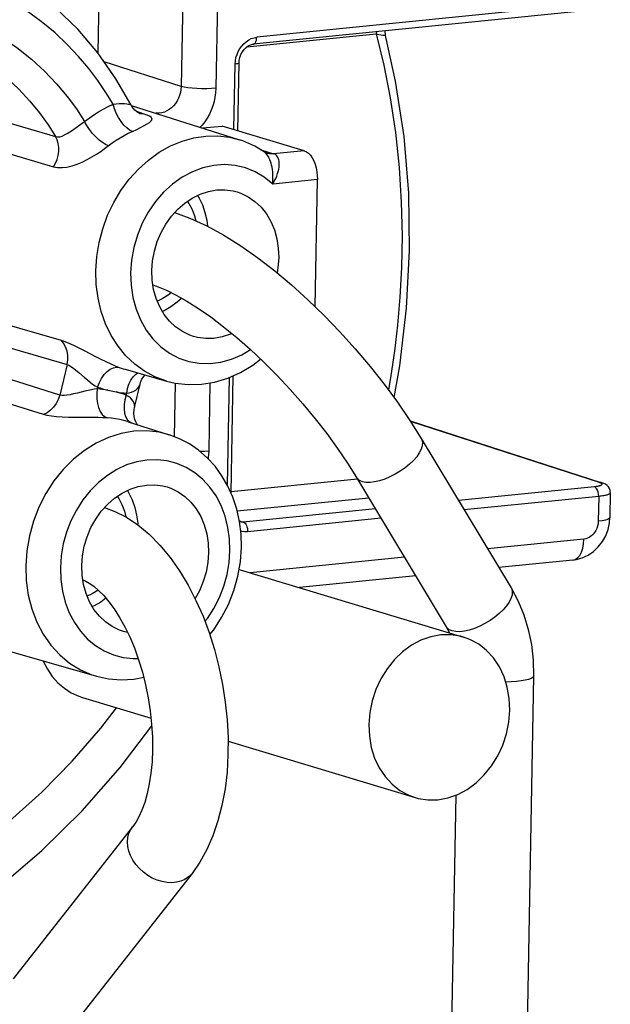
# Model space of a CAD drawing. Extents: x 6739 to 7201, y -2798 to -2472.
# Drawn here: x 6825 to 6832, y -2767 to -2755 of the extents above; entities that cross this region are included whole.
import ezdxf

# ---------------------------------------------------------------- set-up
doc = ezdxf.new("R2010")
doc.units = 0
doc.header["$LTSCALE"] = 0.3
doc.layers.get('0').update_dxf_attribs({"linetype": 'CONTINUOUS', "lineweight": 25})
doc.layers.add('_26_DATUM_AXIS', color=7, linetype='CONTINUOUS')
doc.layers.add('BEZUGSACHSEN', color=7, linetype='CONTINUOUS')

msp = doc.modelspace()

# ---------------------------------------------------------------- linework, layer by layer
at = {"color": 9}
for p, q in [((6826.086, -2754.683), (6826.068, -2755.647)), ((6827.079, -2754.993), (6827.06, -2756.047)), ((6827.492, -2755.016), (6827.473, -2756.07)), ((6832.145, -2755.04), (6827.962, -2755.461)), ((6827.835, -2755.514), (6827.865, -2755.493)), ((6827.843, -2755.576), (6829.386, -2755.421)), ((6827.929, -2755.467), (6827.962, -2755.461)), ((6829.387, -2755.396), (6829.386, -2755.421)), ((6827.06, -2756.047), (6826.143, -2755.754)), ((6827.69, -2756.562), (6827.704, -2755.781)), ((6827.704, -2755.781), (6827.707, -2755.743)), ((6824.234, -2756.253), (6825.562, -2756.646)), ((6826.621, -2756.377), (6826.531, -2756.348)), ((6826.581, -2756.373), (6826.556, -2756.367)), ((6826.621, -2756.377), (6826.581, -2756.373)), ((6824.213, -2756.61), (6825.54, -2757.005)), ((6828.008, -2756.803), (6828.162, -2756.851)), ((6828.527, -2756.814), (6828.162, -2756.851)), ((6828.684, -2757.158), (6828.151, -2757.212)), ((6824.305, -2758.691), (6825.629, -2759.074)), ((6825.614, -2759.727), (6824.294, -2759.317)), ((6825.701, -2759.363), (6825.614, -2759.727)), ((6825.419, -2759.959), (6824.101, -2759.549)), ((6826.887, -2759.561), (6826.887, -2759.561)), ((6826.983, -2760.226), (6826.994, -2759.585)), ((6827.393, -2760.391), (6827.408, -2759.582)), ((6827.612, -2760.803), (6827.636, -2759.518)), ((6826.064, -2759.632), (6826.058, -2759.655)), ((6826.407, -2759.728), (6826.412, -2759.705)), ((6826.43, -2760.046), (6826.423, -2760.044)), ((6826.441, -2760.044), (6826.463, -2760.056)), ((6832.045, -2760.77), (6829.794, -2760.043)), ((6829.162, -2760.729), (6827.656, -2760.881)), ((6831.985, -2760.821), (6830.365, -2760.984)), ((6831.995, -2760.82), (6831.985, -2760.821)), ((6829.298, -2760.955), (6827.729, -2761.113)), ((6832.037, -2760.935), (6830.433, -2761.097)), ((6832.037, -2760.935), (6832.031, -2761.232)), ((6829.375, -2761.084), (6827.801, -2761.242)), ((6827.754, -2761.227), (6827.801, -2761.242)), ((6829.443, -2761.197), (6827.853, -2761.357))]:
    msp.add_line(p, q, dxfattribs=at)
at = {"color": 7}
for p, q in [((6832.101, -2755.123), (6827.918, -2755.544)), ((6827.735, -2756.576), (6827.75, -2755.767)), ((6826.466, -2756.274), (6827.754, -2756.684)), ((6826.556, -2756.367), (6826.556, -2756.367)), ((6827.314, -2756.543), (6827.55, -2756.52)), ((6828.527, -2756.814), (6827.55, -2756.52)), ((6828.656, -2758.675), (6828.684, -2757.158)), ((6827.883, -2759.182), (6828.044, -2759.334)), ((6826.394, -2759.42), (6826.887, -2759.561)), ((6827.656, -2760.898), (6827.681, -2759.498)), ((6826.506, -2759.874), (6826.571, -2759.599)), ((6826.186, -2759.67), (6826.285, -2759.69)), ((6826.43, -2760.046), (6826.919, -2760.202)), ((6829.789, -2760.035), (6832.074, -2760.773)), ((6829.922, -2760.247), (6830.992, -2762.027)), ((6829.151, -2760.711), (6830.22, -2762.491)), ((6832.174, -2760.891), (6832.168, -2761.189)), ((6831.727, -2761.695), (6830.846, -2761.784)), ((6829.856, -2761.884), (6828.471, -2762.023)), ((6830.22, -2762.491), (6830.258, -2762.562)), ((6824.884, -2762.746), (6826.052, -2763.079)), ((6831.26, -2763.077), (6831.104, -2771.589)), ((6830.334, -2764.497), (6830.248, -2769.141)), ((6826.482, -2764.874), (6825.059, -2766.688)), ((6827.19, -2765.43), (6825.539, -2767.535))]:
    msp.add_line(p, q, dxfattribs=at)
for points in [[(6826.46, -2756.262), (6826.283, -2755.955), (6826.068, -2755.647), (6825.828, -2755.365), (6825.567, -2755.113), (6825.284, -2754.891), (6824.984, -2754.701), (6824.668, -2754.544), (6824.358, -2754.428)], [(6829.497, -2755.439), (6829.494, -2755.425), (6829.491, -2755.396), (6829.492, -2755.386)], [(6829.597, -2759.758), (6829.666, -2759.378), (6829.747, -2758.69), (6829.782, -2758.002), (6829.772, -2757.319), (6829.716, -2756.645), (6829.616, -2755.983), (6829.497, -2755.439)], [(6827.75, -2755.767), (6827.753, -2755.736), (6827.76, -2755.701), (6827.773, -2755.667), (6827.79, -2755.635), (6827.81, -2755.607), (6827.834, -2755.583), (6827.859, -2755.564), (6827.886, -2755.552), (6827.914, -2755.545), (6827.917, -2755.544)], [(6826.509, -2756.33), (6826.491, -2756.31), (6826.474, -2756.287), (6826.46, -2756.262)], [(6826.565, -2756.37), (6826.567, -2756.371), (6826.564, -2756.37), (6826.556, -2756.365), (6826.543, -2756.357), (6826.527, -2756.345), (6826.509, -2756.33)], [(6828.051, -2756.829), (6827.94, -2756.761), (6827.796, -2756.698), (6827.755, -2756.684)], [(6828.082, -2756.844), (6828.074, -2756.841), (6828.065, -2756.837), (6828.057, -2756.833), (6828.052, -2756.829)], [(6828.527, -2756.814), (6828.553, -2756.826), (6828.577, -2756.844), (6828.6, -2756.869), (6828.622, -2756.899), (6828.64, -2756.935), (6828.656, -2756.975), (6828.669, -2757.019), (6828.678, -2757.065), (6828.683, -2757.111), (6828.684, -2757.158)], [(6826.983, -2757.552), (6827.164, -2757.617), (6827.368, -2757.711), (6827.57, -2757.822), (6827.773, -2757.95), (6827.974, -2758.092), (6828.175, -2758.247), (6828.374, -2758.414), (6828.57, -2758.592), (6828.764, -2758.779), (6828.952, -2758.975), (6829.135, -2759.178), (6829.311, -2759.386), (6829.479, -2759.598), (6829.638, -2759.813), (6829.786, -2760.03), (6829.922, -2760.247)], [(6826.725, -2758.414), (6826.787, -2758.435), (6826.887, -2758.478), (6827.002, -2758.535), (6827.129, -2758.607), (6827.266, -2758.694), (6827.413, -2758.796), (6827.566, -2758.912), (6827.723, -2759.042), (6827.883, -2759.182)], [(6826.887, -2759.561), (6826.988, -2759.584), (6827.144, -2759.602), (6827.301, -2759.599), (6827.459, -2759.574), (6827.615, -2759.527), (6827.768, -2759.459), (6827.914, -2759.371), (6828.007, -2759.298)], [(6828.044, -2759.334), (6828.204, -2759.494), (6828.36, -2759.661), (6828.512, -2759.833), (6828.658, -2760.009), (6828.797, -2760.187), (6828.925, -2760.365), (6829.044, -2760.54), (6829.151, -2760.711)], [(6826.571, -2759.599), (6826.577, -2759.578), (6826.593, -2759.539), (6826.613, -2759.508), (6826.631, -2759.488)], [(6826.51, -2760.018), (6826.502, -2759.984), (6826.498, -2759.944), (6826.501, -2759.901), (6826.506, -2759.874)], [(6826.542, -2760.082), (6826.534, -2760.069), (6826.521, -2760.046), (6826.51, -2760.018)], [(6827.778, -2761.539), (6827.774, -2761.384), (6827.756, -2761.233), (6827.723, -2761.086), (6827.677, -2760.945), (6827.618, -2760.812), (6827.546, -2760.689), (6827.464, -2760.576), (6827.371, -2760.475), (6827.269, -2760.386), (6827.159, -2760.31), (6827.041, -2760.249), (6826.919, -2760.202)], [(6832.174, -2760.891), (6832.172, -2760.867), (6832.164, -2760.843), (6832.151, -2760.823), (6832.135, -2760.805), (6832.115, -2760.791), (6832.095, -2760.781), (6832.074, -2760.773)], [(6826.148, -2761.069), (6826.272, -2761.115), (6826.408, -2761.185), (6826.545, -2761.276), (6826.68, -2761.387), (6826.808, -2761.517), (6826.929, -2761.663), (6827.041, -2761.822), (6827.144, -2761.994), (6827.237, -2762.175), (6827.321, -2762.364), (6827.394, -2762.56), (6827.458, -2762.762), (6827.511, -2762.968), (6827.554, -2763.177), (6827.586, -2763.388), (6827.608, -2763.599), (6827.619, -2763.81), (6827.618, -2764.018), (6827.607, -2764.223), (6827.583, -2764.424), (6827.547, -2764.619), (6827.499, -2764.805), (6827.439, -2764.982), (6827.366, -2765.147), (6827.283, -2765.296), (6827.19, -2765.43)], [(6831.727, -2761.695), (6831.769, -2761.689), (6831.84, -2761.669), (6831.909, -2761.637), (6831.973, -2761.593), (6832.031, -2761.538), (6832.08, -2761.475), (6832.119, -2761.404), (6832.147, -2761.329), (6832.164, -2761.251), (6832.168, -2761.189)], [(6827.736, -2761.887), (6827.766, -2761.714), (6827.778, -2761.539)], [(6825.889, -2761.931), (6825.918, -2761.943), (6825.966, -2761.969), (6826.02, -2762.006), (6826.077, -2762.056), (6826.138, -2762.117), (6826.2, -2762.191), (6826.264, -2762.278), (6826.327, -2762.378), (6826.389, -2762.489)], [(6827.401, -2762.583), (6827.448, -2762.526), (6827.543, -2762.379), (6827.624, -2762.223), (6827.688, -2762.058), (6827.736, -2761.887)], [(6830.992, -2762.027), (6831.075, -2762.183), (6831.143, -2762.348), (6831.197, -2762.522), (6831.234, -2762.703), (6831.255, -2762.888), (6831.26, -2763.077)], [(6826.389, -2762.489), (6826.448, -2762.611), (6826.503, -2762.743), (6826.553, -2762.883), (6826.598, -2763.03), (6826.637, -2763.182), (6826.668, -2763.338), (6826.693, -2763.494), (6826.709, -2763.651), (6826.718, -2763.805), (6826.72, -2763.955), (6826.714, -2764.099), (6826.701, -2764.235), (6826.681, -2764.362), (6826.656, -2764.479), (6826.626, -2764.584), (6826.592, -2764.676), (6826.556, -2764.755), (6826.519, -2764.822), (6826.482, -2764.874)], [(6826.052, -2763.079), (6826.196, -2763.11), (6826.346, -2763.122), (6826.497, -2763.114), (6826.614, -2763.092)]]:
    msp.add_lwpolyline(points, dxfattribs=at)
at = {"color": 9}
for points in [[(6820.668, -2756.571), (6820.79, -2756.415), (6820.927, -2756.259), (6821.077, -2756.101), (6821.244, -2755.945), (6821.426, -2755.793), (6821.624, -2755.647), (6821.839, -2755.509), (6822.07, -2755.383), (6822.318, -2755.272), (6822.579, -2755.18), (6822.851, -2755.11), (6823.13, -2755.064), (6823.411, -2755.046), (6823.69, -2755.055), (6823.962, -2755.091), (6824.223, -2755.151), (6824.469, -2755.235), (6824.698, -2755.337), (6824.909, -2755.454), (6825.101, -2755.583), (6825.276, -2755.721), (6825.434, -2755.866), (6825.575, -2756.015)], [(6826.251, -2756.259), (6826.164, -2756.119), (6826.067, -2755.977), (6825.959, -2755.835), (6825.839, -2755.692), (6825.706, -2755.55), (6825.558, -2755.41), (6825.394, -2755.274), (6825.213, -2755.143)], [(6823.975, -2755.39), (6824.228, -2755.477), (6824.443, -2755.575), (6824.639, -2755.687), (6824.819, -2755.811), (6824.981, -2755.943), (6825.126, -2756.081), (6825.256, -2756.222), (6825.372, -2756.364), (6825.474, -2756.506), (6825.562, -2756.646)], [(6827.865, -2755.493), (6827.896, -2755.478), (6827.929, -2755.467)], [(6827.918, -2755.544), (6827.927, -2755.542), (6827.936, -2755.535), (6827.945, -2755.526), (6827.952, -2755.513), (6827.957, -2755.497), (6827.96, -2755.48), (6827.962, -2755.461)], [(6829.386, -2755.421), (6829.415, -2755.427), (6829.441, -2755.432), (6829.462, -2755.436), (6829.478, -2755.438), (6829.489, -2755.44), (6829.496, -2755.44), (6829.497, -2755.439)], [(6829.386, -2755.421), (6829.476, -2755.793), (6829.551, -2756.183), (6829.613, -2756.596), (6829.658, -2757.016), (6829.683, -2757.429), (6829.692, -2757.829), (6829.686, -2758.205), (6829.667, -2758.56), (6829.639, -2758.892), (6829.602, -2759.203), (6829.559, -2759.496), (6829.53, -2759.666)], [(6827.726, -2755.667), (6827.741, -2755.631), (6827.76, -2755.597), (6827.782, -2755.566), (6827.807, -2755.538), (6827.835, -2755.514)], [(6827.707, -2755.743), (6827.714, -2755.704), (6827.726, -2755.667)], [(6827.75, -2755.767), (6827.75, -2755.767), (6827.748, -2755.771), (6827.742, -2755.774), (6827.732, -2755.777), (6827.72, -2755.78), (6827.704, -2755.781)], [(6825.575, -2756.015), (6825.701, -2756.166), (6825.812, -2756.316), (6825.909, -2756.466)], [(6827.06, -2756.047), (6827.057, -2756.083), (6827.051, -2756.119), (6827.042, -2756.154), (6827.029, -2756.188), (6827.012, -2756.22), (6826.993, -2756.25), (6826.971, -2756.278), (6826.946, -2756.302), (6826.919, -2756.323), (6826.891, -2756.34), (6826.861, -2756.354), (6826.831, -2756.363), (6826.799, -2756.368), (6826.766, -2756.368), (6826.758, -2756.367)], [(6827.473, -2756.07), (6827.421, -2756.074), (6827.365, -2756.076), (6827.307, -2756.076), (6827.248, -2756.074), (6827.193, -2756.07), (6827.141, -2756.063), (6827.096, -2756.056), (6827.06, -2756.047)], [(6827.473, -2756.07), (6827.47, -2756.123), (6827.463, -2756.176), (6827.452, -2756.228), (6827.437, -2756.279), (6827.419, -2756.329), (6827.397, -2756.377), (6827.372, -2756.424), (6827.344, -2756.468), (6827.312, -2756.509), (6827.288, -2756.535)], [(6825.909, -2756.466), (6825.964, -2756.425), (6826.019, -2756.387), (6826.076, -2756.351), (6826.133, -2756.318), (6826.192, -2756.287), (6826.251, -2756.259)], [(6826.251, -2756.259), (6826.287, -2756.255), (6826.323, -2756.252), (6826.356, -2756.251), (6826.387, -2756.252), (6826.414, -2756.254), (6826.435, -2756.257), (6826.45, -2756.259), (6826.458, -2756.262), (6826.46, -2756.262)], [(6826.479, -2756.583), (6826.446, -2756.568), (6826.412, -2756.543), (6826.378, -2756.509), (6826.345, -2756.467), (6826.315, -2756.419), (6826.288, -2756.368), (6826.267, -2756.313), (6826.251, -2756.259)], [(6826.479, -2756.583), (6826.531, -2756.56), (6826.577, -2756.537), (6826.62, -2756.515), (6826.656, -2756.495), (6826.685, -2756.476), (6826.705, -2756.458), (6826.714, -2756.442), (6826.713, -2756.428), (6826.702, -2756.414), (6826.682, -2756.401), (6826.655, -2756.389), (6826.621, -2756.377)], [(6825.765, -2756.568), (6825.854, -2756.504), (6825.882, -2756.484), (6825.909, -2756.466)], [(6826.194, -2756.755), (6826.16, -2756.741), (6826.122, -2756.718), (6826.083, -2756.687), (6826.043, -2756.65), (6826.005, -2756.607), (6825.969, -2756.561), (6825.936, -2756.513), (6825.909, -2756.466)], [(6825.54, -2757.005), (6825.564, -2756.964), (6825.583, -2756.919), (6825.596, -2756.872), (6825.602, -2756.824), (6825.602, -2756.776), (6825.595, -2756.729), (6825.582, -2756.686), (6825.562, -2756.646)], [(6825.562, -2756.646), (6825.587, -2756.65), (6825.613, -2756.648), (6825.642, -2756.64), (6825.672, -2756.626), (6825.703, -2756.609), (6825.734, -2756.589), (6825.765, -2756.568)], [(6826.887, -2759.561), (6826.748, -2759.51), (6826.624, -2759.444), (6826.508, -2759.36), (6826.402, -2759.26), (6826.309, -2759.146), (6826.227, -2759.019), (6826.16, -2758.88), (6826.108, -2758.731), (6826.071, -2758.574), (6826.049, -2758.411), (6826.044, -2758.245), (6826.056, -2758.077), (6826.083, -2757.909), (6826.126, -2757.744), (6826.184, -2757.584), (6826.257, -2757.431), (6826.343, -2757.287), (6826.441, -2757.153), (6826.551, -2757.032), (6826.67, -2756.925), (6826.798, -2756.833), (6826.932, -2756.757), (6827.071, -2756.699), (6827.213, -2756.66), (6827.356, -2756.639), (6827.498, -2756.637), (6827.638, -2756.654), (6827.754, -2756.684)], [(6826.149, -2756.789), (6826.239, -2756.721), (6826.286, -2756.689), (6826.333, -2756.66), (6826.381, -2756.632), (6826.43, -2756.606), (6826.479, -2756.583)], [(6825.54, -2757.005), (6825.589, -2757.015), (6825.642, -2757.016), (6825.7, -2757.009), (6825.76, -2756.995), (6825.822, -2756.974), (6825.883, -2756.949), (6825.942, -2756.92), (6825.998, -2756.888), (6826.051, -2756.856), (6826.102, -2756.823), (6826.149, -2756.789)], [(6828.104, -2756.891), (6828.085, -2756.862), (6828.065, -2756.84), (6828.051, -2756.829)], [(6828.162, -2756.851), (6828.138, -2756.852), (6828.113, -2756.85), (6828.089, -2756.846), (6828.082, -2756.844)], [(6828.151, -2757.212), (6828.153, -2757.173), (6828.154, -2757.136), (6828.153, -2757.101), (6828.151, -2757.069), (6828.148, -2757.039), (6828.143, -2757.012), (6828.138, -2756.986), (6828.132, -2756.963), (6828.126, -2756.943), (6828.119, -2756.924), (6828.111, -2756.907), (6828.104, -2756.891)], [(6828.224, -2756.923), (6828.217, -2756.904), (6828.209, -2756.887), (6828.199, -2756.874), (6828.188, -2756.864), (6828.175, -2756.856), (6828.162, -2756.851)], [(6828.151, -2757.212), (6828.051, -2757.13), (6827.944, -2757.066), (6827.827, -2757.019), (6827.703, -2756.99), (6827.577, -2756.98), (6827.448, -2756.989), (6827.32, -2757.018), (6827.194, -2757.065), (6827.073, -2757.13), (6826.958, -2757.212), (6826.851, -2757.31), (6826.754, -2757.421), (6826.669, -2757.545), (6826.597, -2757.678), (6826.539, -2757.82), (6826.496, -2757.967), (6826.469, -2758.117), (6826.458, -2758.268), (6826.463, -2758.418), (6826.485, -2758.563), (6826.523, -2758.702), (6826.576, -2758.832), (6826.643, -2758.952), (6826.724, -2759.058), (6826.817, -2759.151)], [(6828.151, -2757.212), (6828.17, -2757.179), (6828.187, -2757.146), (6828.2, -2757.116), (6828.21, -2757.087), (6828.218, -2757.06), (6828.224, -2757.035), (6828.228, -2757.012), (6828.23, -2756.99), (6828.23, -2756.971), (6828.229, -2756.953), (6828.227, -2756.937), (6828.224, -2756.923)], [(6823.971, -2758.879), (6824.011, -2758.887), (6824.054, -2758.897), (6824.098, -2758.907), (6824.144, -2758.918), (6824.189, -2758.929), (6824.233, -2758.94), (6824.275, -2758.95), (6824.313, -2758.96), (6824.346, -2758.97), (6825.701, -2759.363)], [(6825.629, -2759.074), (6825.673, -2759.089), (6825.722, -2759.108), (6825.779, -2759.134), (6825.84, -2759.164), (6825.906, -2759.197), (6826.039, -2759.267)], [(6825.701, -2759.363), (6825.709, -2759.308), (6825.709, -2759.254), (6825.701, -2759.202), (6825.684, -2759.153), (6825.66, -2759.11), (6825.629, -2759.074)], [(6826.817, -2759.151), (6826.92, -2759.227), (6827.033, -2759.286), (6827.152, -2759.327), (6827.277, -2759.349), (6827.405, -2759.352), (6827.533, -2759.335), (6827.661, -2759.3), (6827.785, -2759.246), (6827.886, -2759.185)], [(6825.701, -2759.363), (6825.722, -2759.371), (6825.747, -2759.385), (6825.776, -2759.405), (6825.807, -2759.429), (6825.84, -2759.457), (6825.909, -2759.518)], [(6826.039, -2759.267), (6826.103, -2759.3), (6826.164, -2759.329), (6826.221, -2759.356), (6826.274, -2759.378), (6826.323, -2759.397)], [(6826.064, -2759.632), (6826.086, -2759.578), (6826.113, -2759.528), (6826.145, -2759.484), (6826.18, -2759.447), (6826.216, -2759.419), (6826.253, -2759.401), (6826.289, -2759.394), (6826.323, -2759.397)], [(6826.323, -2759.397), (6826.37, -2759.413), (6826.394, -2759.42)], [(6826.487, -2759.511), (6826.517, -2759.481), (6826.546, -2759.464)], [(6825.909, -2759.518), (6825.943, -2759.547), (6825.975, -2759.573), (6826.006, -2759.596), (6826.036, -2759.616), (6826.064, -2759.632)], [(6826.412, -2759.705), (6826.423, -2759.648), (6826.439, -2759.596), (6826.461, -2759.549), (6826.487, -2759.511)], [(6826.412, -2759.705), (6826.442, -2759.701), (6826.47, -2759.693), (6826.496, -2759.682), (6826.52, -2759.668), (6826.541, -2759.65), (6826.557, -2759.63), (6826.568, -2759.609), (6826.571, -2759.599)], [(6825.614, -2759.727), (6825.597, -2759.779), (6825.573, -2759.828), (6825.541, -2759.872), (6825.504, -2759.909), (6825.463, -2759.939), (6825.419, -2759.959)], [(6825.824, -2759.703), (6825.779, -2759.714), (6825.737, -2759.723), (6825.698, -2759.729), (6825.665, -2759.732), (6825.637, -2759.731), (6825.614, -2759.727)], [(6826.058, -2759.655), (6826.026, -2759.659), (6825.991, -2759.664), (6825.952, -2759.671), (6825.911, -2759.681), (6825.824, -2759.703)], [(6826.058, -2759.655), (6826.054, -2759.713), (6826.055, -2759.771), (6826.063, -2759.827), (6826.077, -2759.877), (6826.097, -2759.922), (6826.121, -2759.958), (6826.149, -2759.984), (6826.18, -2759.999)], [(6826.186, -2759.67), (6826.154, -2759.665), (6826.122, -2759.661), (6826.09, -2759.658), (6826.058, -2759.655)], [(6826.064, -2759.632), (6826.094, -2759.643), (6826.124, -2759.652), (6826.155, -2759.661), (6826.186, -2759.67)], [(6826.285, -2759.69), (6826.316, -2759.695), (6826.348, -2759.699), (6826.38, -2759.702), (6826.412, -2759.705)], [(6826.407, -2759.728), (6826.376, -2759.717), (6826.346, -2759.707), (6826.315, -2759.698), (6826.285, -2759.69)], [(6826.407, -2759.728), (6826.391, -2759.784), (6826.382, -2759.839), (6826.38, -2759.893), (6826.385, -2759.942), (6826.397, -2759.984), (6826.416, -2760.019), (6826.441, -2760.044)], [(6826.506, -2759.874), (6826.507, -2759.865), (6826.506, -2759.845), (6826.5, -2759.823), (6826.489, -2759.801), (6826.474, -2759.78), (6826.455, -2759.761), (6826.432, -2759.743), (6826.407, -2759.728)], [(6825.939, -2759.994), (6825.793, -2759.994), (6825.717, -2759.993), (6825.644, -2759.991), (6825.576, -2759.987), (6825.515, -2759.98), (6825.463, -2759.971), (6825.419, -2759.959)], [(6826.18, -2759.999), (6826.127, -2759.997), (6826.07, -2759.995), (6826.007, -2759.994), (6825.939, -2759.994)], [(6826.423, -2760.044), (6826.376, -2760.03), (6826.328, -2760.019), (6826.279, -2760.01), (6826.229, -2760.004), (6826.18, -2759.999)], [(6826.919, -2760.202), (6826.798, -2760.171), (6826.649, -2760.154), (6826.497, -2760.159), (6826.345, -2760.185), (6826.195, -2760.232), (6826.048, -2760.3), (6825.908, -2760.387), (6825.776, -2760.492), (6825.654, -2760.615), (6825.544, -2760.751), (6825.447, -2760.901), (6825.366, -2761.062), (6825.3, -2761.231), (6825.252, -2761.406), (6825.221, -2761.584), (6825.209, -2761.763)], [(6829.922, -2760.247), (6829.93, -2760.262), (6829.936, -2760.295), (6829.933, -2760.332), (6829.92, -2760.373), (6829.898, -2760.417), (6829.867, -2760.462), (6829.828, -2760.508), (6829.781, -2760.552)], [(6827.281, -2760.397), (6827.285, -2760.397), (6827.341, -2760.395), (6827.393, -2760.391)], [(6827.384, -2760.489), (6827.386, -2760.475), (6827.393, -2760.391)], [(6827.641, -2761.583), (6827.637, -2761.441), (6827.618, -2761.305), (6827.584, -2761.172), (6827.536, -2761.046), (6827.476, -2760.93), (6827.403, -2760.825), (6827.318, -2760.733), (6827.224, -2760.654), (6827.121, -2760.591), (6827.01, -2760.543), (6826.895, -2760.512), (6826.775, -2760.499), (6826.653, -2760.502), (6826.531, -2760.523), (6826.411, -2760.561), (6826.293, -2760.615), (6826.181, -2760.685), (6826.075, -2760.77), (6825.978, -2760.868), (6825.889, -2760.978), (6825.812, -2761.098), (6825.747, -2761.227), (6825.695, -2761.362), (6825.656, -2761.502), (6825.632, -2761.643), (6825.622, -2761.786)], [(6829.781, -2760.552), (6829.728, -2760.596), (6829.671, -2760.636), (6829.611, -2760.672), (6829.548, -2760.704), (6829.486, -2760.73), (6829.424, -2760.749), (6829.366, -2760.763), (6829.311, -2760.769), (6829.262, -2760.768), (6829.22, -2760.76), (6829.186, -2760.745), (6829.16, -2760.723), (6829.151, -2760.711)], [(6832.045, -2760.77), (6832.056, -2760.774), (6832.064, -2760.777), (6832.07, -2760.781), (6832.074, -2760.785), (6832.076, -2760.788), (6832.076, -2760.791), (6832.075, -2760.794), (6832.074, -2760.797), (6832.071, -2760.799), (6832.067, -2760.802), (6832.063, -2760.804), (6832.059, -2760.806), (6832.054, -2760.808), (6832.048, -2760.81), (6832.042, -2760.811), (6832.036, -2760.813), (6832.029, -2760.814)], [(6832.074, -2760.773), (6832.067, -2760.771), (6832.045, -2760.77)], [(6832.037, -2760.935), (6832.035, -2760.909), (6832.031, -2760.884), (6832.022, -2760.861), (6832.011, -2760.842), (6831.999, -2760.828), (6831.985, -2760.821)], [(6832.029, -2760.814), (6832.022, -2760.816), (6832.013, -2760.817), (6832.005, -2760.818), (6831.995, -2760.82)], [(6832.174, -2760.891), (6832.173, -2760.896), (6832.17, -2760.9), (6832.166, -2760.903), (6832.161, -2760.907), (6832.155, -2760.91), (6832.148, -2760.913), (6832.14, -2760.916), (6832.132, -2760.919), (6832.123, -2760.921), (6832.113, -2760.923), (6832.103, -2760.926), (6832.092, -2760.928), (6832.08, -2760.93), (6832.067, -2760.932), (6832.052, -2760.934), (6832.037, -2760.935)], [(6827.801, -2761.242), (6827.78, -2761.243), (6827.758, -2761.24), (6827.756, -2761.24)], [(6827.801, -2761.242), (6827.812, -2761.248), (6827.822, -2761.256), (6827.831, -2761.268), (6827.839, -2761.283), (6827.845, -2761.3), (6827.85, -2761.318), (6827.853, -2761.338), (6827.853, -2761.357)], [(6832.031, -2761.232), (6832.029, -2761.262), (6832.023, -2761.291), (6832.013, -2761.319), (6832.001, -2761.344), (6831.987, -2761.367), (6831.971, -2761.386), (6831.955, -2761.402), (6831.939, -2761.415), (6831.921, -2761.426), (6831.903, -2761.435), (6831.882, -2761.442), (6831.86, -2761.446)], [(6832.168, -2761.189), (6832.161, -2761.2), (6832.143, -2761.21), (6832.115, -2761.219), (6832.077, -2761.226), (6832.031, -2761.232)], [(6827.853, -2761.357), (6827.82, -2761.358), (6827.788, -2761.353), (6827.77, -2761.348)], [(6831.727, -2761.695), (6831.755, -2761.687), (6831.784, -2761.668), (6831.809, -2761.639), (6831.83, -2761.601), (6831.845, -2761.554), (6831.856, -2761.502), (6831.86, -2761.446)], [(6827.344, -2762.427), (6827.374, -2762.391), (6827.451, -2762.271), (6827.516, -2762.142), (6827.569, -2762.006), (6827.607, -2761.866), (6827.631, -2761.725), (6827.641, -2761.583)], [(6825.209, -2761.763), (6825.215, -2761.94), (6825.239, -2762.113), (6825.281, -2762.278), (6825.34, -2762.435), (6825.416, -2762.579), (6825.508, -2762.71), (6825.613, -2762.825), (6825.731, -2762.923), (6825.86, -2763.002), (6825.997, -2763.062), (6826.052, -2763.079)], [(6825.622, -2761.786), (6825.627, -2761.927), (6825.646, -2762.064), (6825.679, -2762.197), (6825.727, -2762.322), (6825.788, -2762.438), (6825.861, -2762.543), (6825.945, -2762.636), (6826.039, -2762.714), (6826.143, -2762.778), (6826.253, -2762.825), (6826.369, -2762.856), (6826.488, -2762.87), (6826.548, -2762.868)], [(6830.992, -2762.027), (6830.999, -2762.042), (6831.006, -2762.075), (6831.003, -2762.112), (6830.99, -2762.154), (6830.967, -2762.197), (6830.936, -2762.242), (6830.897, -2762.288), (6830.85, -2762.333), (6830.798, -2762.376), (6830.741, -2762.416), (6830.68, -2762.452), (6830.618, -2762.484), (6830.555, -2762.51), (6830.494, -2762.53), (6830.435, -2762.543), (6830.38, -2762.549), (6830.332, -2762.548), (6830.289, -2762.54)], [(6830.289, -2762.54), (6830.255, -2762.525), (6830.229, -2762.504), (6830.22, -2762.491)], [(6831.26, -2763.077), (6831.26, -2763.081), (6831.25, -2763.094), (6831.23, -2763.106), (6831.2, -2763.117), (6831.159, -2763.127), (6831.111, -2763.136), (6831.055, -2763.142), (6830.993, -2763.147), (6830.928, -2763.15)], [(6827.005, -2765.536), (6826.95, -2765.542), (6826.892, -2765.539), (6826.833, -2765.529), (6826.774, -2765.511), (6826.717, -2765.486), (6826.662, -2765.454), (6826.61, -2765.416), (6826.563, -2765.373), (6826.521, -2765.325), (6826.486, -2765.273), (6826.458, -2765.219), (6826.438, -2765.164), (6826.426, -2765.108), (6826.422, -2765.054), (6826.426, -2765.001), (6826.439, -2764.952), (6826.46, -2764.906), (6826.482, -2764.874)], [(6827.19, -2765.43), (6827.183, -2765.439), (6827.147, -2765.473), (6827.105, -2765.502), (6827.057, -2765.523), (6827.005, -2765.536)]]:
    msp.add_lwpolyline(points, dxfattribs=at)
at = {"layer": '_26_DATUM_AXIS', "color": 7}
for p, q in [((6826.945, -2757.595), (6827.02, -2757.511)), ((6827.765, -2761.811), (6827.75, -2761.807)), ((6827.765, -2761.811), (6830.425, -2762.612)), ((6825.885, -2763.333), (6826.702, -2763.579)), ((6827.619, -2763.855), (6829.848, -2764.527))]:
    msp.add_line(p, q, dxfattribs=at)
at = {"layer": '_26_DATUM_AXIS', "color": 9}
for p, q in [((6831.86, -2761.446), (6830.712, -2761.561)), ((6829.722, -2761.661), (6827.884, -2761.847))]:
    msp.add_line(p, q, dxfattribs=at)
at = {"layer": '_26_DATUM_AXIS', "color": 7}
for points in [[(6827.02, -2757.511), (6827.104, -2757.438), (6827.193, -2757.378), (6827.288, -2757.332), (6827.385, -2757.299), (6827.484, -2757.282), (6827.582, -2757.279), (6827.679, -2757.292), (6827.727, -2757.305)], [(6827.727, -2757.305), (6827.772, -2757.32), (6827.859, -2757.362), (6827.94, -2757.418), (6828.013, -2757.487), (6828.077, -2757.567), (6828.13, -2757.658), (6828.172, -2757.758), (6828.201, -2757.864), (6828.218, -2757.974), (6828.223, -2758.09)], [(6826.712, -2758.243), (6826.721, -2758.125), (6826.742, -2758.011), (6826.776, -2757.898), (6826.821, -2757.79), (6826.878, -2757.688), (6826.945, -2757.595)], [(6828.223, -2758.09), (6828.214, -2758.207), (6828.203, -2758.27)], [(6826.733, -2758.469), (6826.716, -2758.358), (6826.712, -2758.243)], [(6827.207, -2759.028), (6827.163, -2759.013), (6827.075, -2758.971), (6826.994, -2758.914), (6826.922, -2758.846), (6826.858, -2758.765), (6826.805, -2758.675), (6826.763, -2758.575), (6826.733, -2758.469)], [(6827.664, -2758.993), (6827.647, -2759.001), (6827.55, -2759.033), (6827.451, -2759.051), (6827.353, -2759.053), (6827.256, -2759.041), (6827.207, -2759.028)], [(6826.109, -2761.113), (6826.185, -2761.029), (6826.268, -2760.956), (6826.358, -2760.896), (6826.452, -2760.85), (6826.549, -2760.817), (6826.648, -2760.8), (6826.746, -2760.797), (6826.843, -2760.81), (6826.892, -2760.823)], [(6826.892, -2760.823), (6826.936, -2760.838), (6827.024, -2760.88), (6827.104, -2760.936), (6827.177, -2761.005), (6827.241, -2761.085), (6827.294, -2761.176), (6827.336, -2761.275), (6827.366, -2761.382), (6827.383, -2761.492), (6827.387, -2761.608)], [(6825.876, -2761.76), (6825.885, -2761.643), (6825.906, -2761.529), (6825.94, -2761.416), (6825.985, -2761.308), (6826.042, -2761.206), (6826.109, -2761.113)], [(6827.387, -2761.608), (6827.378, -2761.725), (6827.357, -2761.84), (6827.323, -2761.952), (6827.278, -2762.061), (6827.226, -2762.153)], [(6825.898, -2761.987), (6825.881, -2761.876), (6825.876, -2761.76)], [(6826.372, -2762.546), (6826.327, -2762.531), (6826.24, -2762.488), (6826.159, -2762.432), (6826.086, -2762.364), (6826.022, -2762.283), (6825.969, -2762.193), (6825.927, -2762.093), (6825.898, -2761.987)], [(6826.422, -2762.559), (6826.42, -2762.558), (6826.372, -2762.546)], [(6830.425, -2762.612), (6830.391, -2762.603), (6830.274, -2762.585), (6830.155, -2762.587), (6830.035, -2762.609), (6829.918, -2762.651), (6829.804, -2762.711), (6829.698, -2762.789), (6829.601, -2762.882), (6829.514, -2762.99), (6829.44, -2763.11), (6829.381, -2763.239), (6829.336, -2763.374), (6829.309, -2763.512), (6829.297, -2763.654)], [(6830.976, -2763.485), (6830.97, -2763.345), (6830.947, -2763.212), (6830.908, -2763.085), (6830.853, -2762.967), (6830.783, -2762.862), (6830.7, -2762.772), (6830.606, -2762.697), (6830.502, -2762.641), (6830.425, -2762.612)], [(6825.418, -2762.898), (6825.418, -2762.899), (6825.467, -2762.994), (6825.525, -2763.081), (6825.593, -2763.157), (6825.669, -2763.223), (6825.751, -2763.276), (6825.84, -2763.318), (6825.885, -2763.333)], [(6829.848, -2764.527), (6829.883, -2764.537), (6829.999, -2764.555), (6830.119, -2764.553), (6830.238, -2764.531), (6830.356, -2764.489), (6830.469, -2764.429), (6830.575, -2764.351), (6830.673, -2764.257), (6830.759, -2764.149), (6830.833, -2764.03), (6830.893, -2763.901), (6830.937, -2763.766), (6830.965, -2763.627), (6830.976, -2763.485)], [(6825.007, -2765.495), (6825.401, -2765.159), (6825.882, -2764.683), (6826.334, -2764.167), (6826.711, -2763.671)], [(6829.297, -2763.654), (6829.303, -2763.795), (6829.326, -2763.928), (6829.366, -2764.055), (6829.421, -2764.172), (6829.491, -2764.277), (6829.573, -2764.368), (6829.668, -2764.442), (6829.772, -2764.499), (6829.848, -2764.527)]]:
    msp.add_lwpolyline(points, dxfattribs=at)
at = {"layer": '_26_DATUM_AXIS', "color": 9}
msp.add_lwpolyline([(6824.887, -2764.91), (6825.021, -2764.804), (6825.4, -2764.462), (6825.761, -2764.093), (6826.102, -2763.699), (6826.289, -2763.455)], dxfattribs=at)
at = {"layer": 'BEZUGSACHSEN', "color": 7}
for points in [[(6827.255, -2757.347), (6827.274, -2757.378), (6827.314, -2757.46), (6827.344, -2757.549), (6827.366, -2757.642), (6827.376, -2757.715)], [(6827.068, -2758.572), (6827.014, -2758.621), (6826.939, -2758.677), (6826.86, -2758.722), (6826.838, -2758.732)], [(6826.42, -2760.865), (6826.439, -2760.896), (6826.478, -2760.978), (6826.509, -2761.067), (6826.53, -2761.16), (6826.543, -2761.256), (6826.543, -2761.274)], [(6826.165, -2762.149), (6826.103, -2762.195), (6826.024, -2762.24), (6826.003, -2762.25)]]:
    msp.add_lwpolyline(points, dxfattribs=at)
at = {"layer": 'BEZUGSACHSEN', "color": 9}
for points in [[(6827.135, -2757.417), (6827.152, -2757.442), (6827.19, -2757.514), (6827.219, -2757.592), (6827.234, -2757.649)], [(6826.944, -2758.506), (6826.906, -2758.536), (6826.836, -2758.579), (6826.777, -2758.607)], [(6826.299, -2760.935), (6826.316, -2760.96), (6826.354, -2761.032), (6826.384, -2761.11), (6826.402, -2761.181)], [(6826.073, -2762.052), (6826.071, -2762.054), (6826.001, -2762.097), (6825.941, -2762.125)]]:
    msp.add_lwpolyline(points, dxfattribs=at)

doc.saveas('drawing.dxf')
